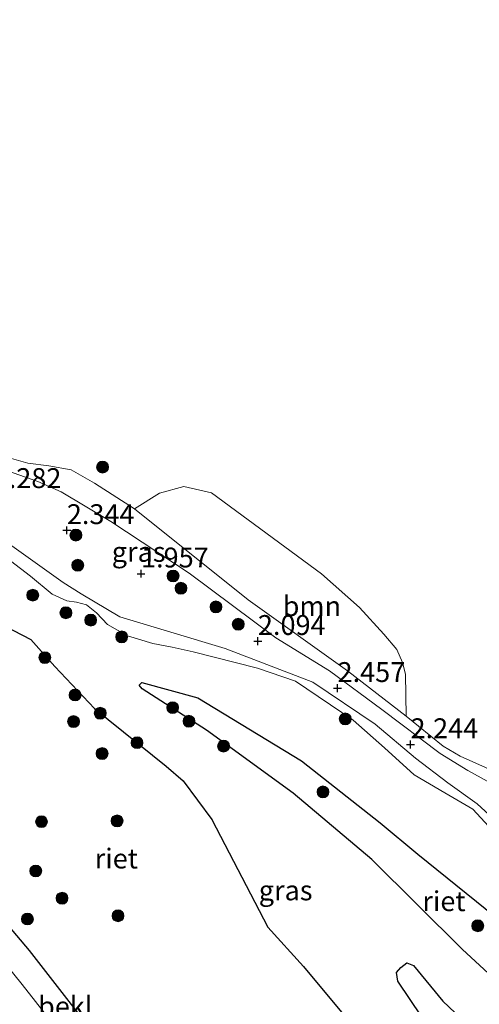
# Model space of a CAD drawing. Units: metres. Extents: x 119987 to 130005, y 418750 to 425003.
# Drawn here: x 129612 to 129670, y 423993 to 424116 of the extents above; entities that cross this region are included whole.
import ezdxf
from ezdxf.enums import TextEntityAlignment as Align

# ---------------------------------------------------------------- set-up
doc = ezdxf.new("R2010")
doc.units = ezdxf.units.M
doc.layers.get('0').update_dxf_attribs({"lineweight": 25})
for name, color, linetype, lineweight in [('B-ME-GR-BOOM-GV-B6', 93, 'Continuous', 18), ('B-ME-GR-BOOM-S-B1', 93, 'Continuous', 18), ('B-ME-GW-KRUINLIJN-L-B1', 93, 'Continuous', 18), ('B-ME-IE-GRASLAND-GV-B6', 93, 'Continuous', 18), ('B-ME-OB-BEKLEDING-GV-B6', 253, 'Continuous', 18), ('B-ME-OB-WATERLIJN-L-B1', 133, 'OB-WATERLIJN', 18), ('B-ME-OG-WATER-GV-B6', 153, 'Continuous', 18)]:
    doc.layers.add(name, color=color, linetype=linetype, lineweight=lineweight)
doc.layers.add('B-ME-GW-HOOGTEPUNT-S-B1', color=10, linetype='Continuous')
doc.layers.add('B-ME-IE-RIET-GV-B6', color=10, linetype='Continuous')
doc.styles.add('NLCS-ISO', font='NLCS-ISO.TTF')
doc.linetypes.add('OB-WATERLIJN', pattern='A,10,[32,NLCS.SHX,S=2,R=0,X=0,Y=0],-12', length=22)

# ---------------------------------------------------------------- blocks, each defined once
blk = doc.blocks.new('hoogtepunt')
for p, q in [((-0.5, 0), (0.5, 0)), ((0, 0.5), (0, -0.5))]:
    blk.add_line(p, q)
blk = doc.blocks.new('boom')
h = blk.add_hatch(color=256)
edge = h.paths.add_edge_path()
edge.add_arc((0, 0), 0.75, 0, 360)
blk.add_circle((0, 0), 0.75)

msp = doc.modelspace()

# ---------------------------------------------------------------- linework, layer by layer
at = {"layer": 'B-ME-GR-BOOM-GV-B6'}
msp.add_polyline3d([(129660.944, 424028.884, 1.5), (129653.575, 424034.571, 1.5), (129641.092, 424043.508, 1.5), (129626.759, 424054.954, 1.5), (129629.912, 424056.906, 1.5), (129632.981, 424057.762, 1.5), (129636.442, 424056.986, 1.5), (129650.275, 424046.782, 1.5), (129655.06, 424042.532, 1.5), (129658.119, 424039.203, 1.5), (129659.768, 424037.255, 1.5), (129660.486, 424035.63, 1.5), (129660.844, 424034.169, 1.5), (129660.944, 424028.884, 1.5)], dxfattribs=at)
at = {"layer": 'B-ME-GW-KRUINLIJN-L-B1'}
for points in [[(129667.974, 423923.718, 2.479), (129665.227, 423926.946, 2.425), (129656.214, 423938.667, 2.411), (129642.839, 423956.3, 2.452), (129627.3, 423976.446, 2.44), (129612.645, 423995.102, 2.499), (129593.634, 424018.627, 2.492), (129577.727, 424036.932, 2.467), (129564.068, 424052.568, 2.517), (129546.433, 424073.474, 2.472), (129529.627, 424092.97, 2.542), (129510.941, 424114.417, 2.461), (129492.612, 424134.859, 2.489)], [(129606.823, 424061.099, 2.119), (129614.614, 424058.38, 2.369), (129617.554, 424057.073, 2.331), (129623.804, 424053.374, 2.356), (129633.65, 424046.858, 2.231), (129644.541, 424038.722, 1.844), (129651.31, 424034.558, 2.281), (129657.871, 424029.725, 2.069), (129665.234, 424024.164, 1.869), (129668.714, 424022.046, 1.806), (129676.139, 424017.93, 1.881)], [(129673.863, 424014.187, 1.906), (129669.873, 424017.839, 1.881), (129666.188, 424020.483, 2.031), (129662.129, 424023.579, 2.156), (129657.056, 424027.857, 2.331), (129649.196, 424033.137, 2.331), (129638.198, 424037.406, 1.943), (129624.942, 424041.359, 1.918), (129620.085, 424044.258, 2.006), (129617.808, 424045.684, 2.056), (129610.451, 424050.918, 2.443)]]:
    msp.add_polyline3d(points, dxfattribs=at)
at = {"layer": 'B-ME-IE-GRASLAND-GV-B6'}
for points in [[(129510.941, 424114.417, 2.461), (129529.627, 424092.97, 2.542), (129546.433, 424073.474, 2.472), (129564.068, 424052.568, 2.517), (129577.727, 424036.932, 2.467), (129593.634, 424018.627, 2.492), (129612.645, 423995.102, 2.499), (129627.3, 423976.446, 2.44), (129642.839, 423956.3, 2.452), (129656.214, 423938.667, 2.411), (129665.227, 423926.946, 2.425), (129667.974, 423923.718, 2.479)], [(129676.139, 424017.93, 1.881), (129668.714, 424022.046, 1.806), (129665.234, 424024.164, 1.869), (129657.871, 424029.725, 2.069), (129651.31, 424034.558, 2.281), (129644.541, 424038.722, 1.844), (129633.65, 424046.858, 2.231), (129623.804, 424053.374, 2.356), (129617.554, 424057.073, 2.331), (129614.614, 424058.38, 2.369), (129606.823, 424061.099, 2.119)], [(129606.823, 424061.099, 2.119), (129614.614, 424058.38, 2.369), (129617.554, 424057.073, 2.331), (129623.804, 424053.374, 2.356), (129633.65, 424046.858, 2.231), (129644.541, 424038.722, 1.844), (129651.31, 424034.558, 2.281), (129657.871, 424029.725, 2.069), (129665.234, 424024.164, 1.869), (129668.714, 424022.046, 1.806), (129676.139, 424017.93, 1.881)], [(129609.214, 424061.88, 1.5), (129613.343, 424060.698, 1.5), (129616.011, 424060.358, 1.5), (129618.793, 424059.882, 1.5), (129621.768, 424058.173, 1.5), (129626.759, 424054.954, 1.5), (129641.092, 424043.508, 1.5), (129653.575, 424034.571, 1.5), (129660.944, 424028.884, 1.5), (129665.574, 424025.1, 1.5), (129667.74, 424023.848, 1.5), (129675.339, 424020.44, 1.5), (129678.023, 424018.522, 1.5), (129687.905, 424010.245, 1.5), (129697.164, 424002.678, 1.5), (129704.317, 423995.453, 1.5), (129705.575, 423993.977, 1.5), (129707.098, 423992.82, 1.5), (129708.977, 423991.993, 1.5)], [(129671.319, 424015.017, 1.5), (129669.309, 424017.161, 1.5), (129665.789, 424019.246, 1.5), (129661.959, 424021.506, 1.5), (129658.233, 424024.879, 1.5), (129654.283, 424028.363, 1.5), (129647.042, 424033.296, 1.5), (129642.264, 424034.901, 1.5), (129634.142, 424036.981, 1.5), (129631.494, 424037.536, 1.5), (129629.091, 424037.996, 1.5), (129625.905, 424038.999, 1.5), (129623.39, 424040.393, 1.5), (129621.989, 424041.883, 1.5), (129620.724, 424042.888, 1.5), (129619.487, 424043.221, 1.5), (129618.252, 424043.391, 1.5), (129616.428, 424044.231, 1.5), (129613.686, 424046.498, 1.5), (129602.509, 424055.059, 1.5)], [(129610.451, 424050.918, 2.443), (129617.808, 424045.684, 2.056), (129620.085, 424044.258, 2.006), (129624.942, 424041.359, 1.918), (129638.198, 424037.406, 1.943), (129649.196, 424033.137, 2.331), (129657.056, 424027.857, 2.331), (129662.129, 424023.579, 2.156), (129666.188, 424020.483, 2.031), (129669.873, 424017.839, 1.881), (129673.863, 424014.187, 1.906)], [(129673.863, 424014.187, 1.906), (129669.873, 424017.839, 1.881), (129666.188, 424020.483, 2.031), (129662.129, 424023.579, 2.156), (129657.056, 424027.857, 2.331), (129649.196, 424033.137, 2.331), (129638.198, 424037.406, 1.943), (129624.942, 424041.359, 1.918), (129620.085, 424044.258, 2.006), (129617.808, 424045.684, 2.056), (129610.451, 424050.918, 2.443)]]:
    msp.add_polyline3d(points, dxfattribs=at)
at = {"layer": 'B-ME-IE-RIET-GV-B6'}
for points in [[(129626.188, 423983.164, 1.5), (129613.588, 423999.383, 1.5), (129588.695, 424028.805, 1.5), (129588.619, 424030.645, 1.5), (129588.841, 424031.856, 1.5), (129589.66, 424033.066, 1.5), (129592.618, 424035.453, 1.5), (129600.123, 424040.551, 1.5), (129601.367, 424041.649, 1.5), (129602.046, 424042.709, 1.5), (129602.025, 424043.653, 1.5), (129601.105, 424045.442, 1.5), (129608.275, 424041.313, 1.5), (129613.74, 424038.521, 1.5), (129616.773, 424035.104, 1.5), (129621.752, 424029.82, 1.5), (129630.754, 424022.603, 1.5), (129632.883, 424020.756, 1.5), (129636.523, 424015.887, 1.5), (129643.558, 424002.332, 1.5), (129648.044, 423997.402, 1.5), (129655.516, 423988.353, 1.5)], [(129685.541, 423993.634, 1.5), (129684.953, 423993.544, 1.5), (129684.292, 423993.062, 1.5), (129684.045, 423992.361, 1.5), (129684.01, 423991.404, 1.5), (129684.543, 423989.923, 1.5), (129685.46, 423988.297, 1.5), (129686.607, 423986.994, 1.5), (129684.343, 423987.006, 1.5), (129678.786, 423989.59, 1.5), (129668.01, 423999.545, 1.5), (129656.617, 424010.843, 1.5), (129646.742, 424019.192, 1.5), (129635.85, 424027.129, 1.5), (129627.729, 424032.325, 1.5), (129627.354, 424032.776, 1.5), (129627.691, 424033.089, 1.5), (129634.759, 424031.162, 1.5), (129647.79, 424023.244, 1.5), (129657.683, 424015.473, 1.5), (129662.403, 424011.5, 1.5), (129674.551, 424001.689, 1.5), (129681.368, 423997.067, 1.5), (129685.541, 423993.634, 1.5)], [(129686.316, 423963.088, 1.5), (129677.767, 423965.244, 1.5), (129678.344, 423966.386, 1.5), (129677.999, 423968.32, 1.5), (129674.107, 423974.572, 1.5), (129665.932, 423986.585, 1.5), (129659.9, 423995.536, 1.5), (129659.73, 423996.621, 1.5), (129660.26, 423997.26, 1.5), (129661.039, 423997.839, 1.5), (129661.878, 423997.507, 1.5), (129665.536, 423993.017, 1.5), (129668.684, 423990.06, 1.5), (129674.989, 423984.418, 1.5), (129678.671, 423979.418, 1.5), (129683.444, 423969.588, 1.5), (129686.316, 423963.088, 1.5)]]:
    msp.add_polyline3d(points, dxfattribs=at)
at = {"layer": 'B-ME-OB-BEKLEDING-GV-B6'}
for points in [[(129627.3, 423976.446, 2.44), (129612.645, 423995.102, 2.499), (129593.634, 424018.627, 2.492), (129577.727, 424036.932, 2.467), (129564.068, 424052.568, 2.517), (129546.433, 424073.474, 2.472), (129529.627, 424092.97, 2.542), (129510.941, 424114.417, 2.461)], [(129588.695, 424028.805, 1.5), (129613.588, 423999.383, 1.5), (129626.188, 423983.164, 1.5)]]:
    msp.add_polyline3d(points, dxfattribs=at)
at = {"layer": 'B-ME-OB-WATERLIJN-L-B1'}
for points in [[(129626.188, 423983.164, 1.5), (129613.588, 423999.383, 1.5), (129588.695, 424028.805, 1.5), (129588.619, 424030.645, 1.5), (129588.841, 424031.856, 1.5), (129589.66, 424033.066, 1.5), (129592.618, 424035.453, 1.5), (129600.123, 424040.551, 1.5), (129601.367, 424041.649, 1.5), (129602.046, 424042.709, 1.5), (129602.025, 424043.653, 1.5), (129601.105, 424045.442, 1.5), (129598.859, 424047.59, 1.5), (129585.1, 424061.302, 1.5), (129582.053, 424065.38, 1.5), (129577.884, 424070.961, 1.5), (129564.09, 424086.633, 1.5), (129560.227, 424093.207, 1.5), (129559.016, 424096.146, 1.5), (129555.601, 424102.661, 1.5), (129554.083, 424104.252, 1.5), (129552.126, 424105.612, 1.5), (129543.362, 424111.104, 1.5), (129525.681, 424121.231, 1.5)], [(129675.339, 424020.44, 1.5), (129667.74, 424023.848, 1.5), (129665.574, 424025.1, 1.5), (129660.944, 424028.884, 1.5), (129653.575, 424034.571, 1.5), (129641.092, 424043.508, 1.5), (129626.759, 424054.954, 1.5), (129621.768, 424058.173, 1.5), (129618.793, 424059.882, 1.5), (129616.011, 424060.358, 1.5), (129613.343, 424060.698, 1.5), (129609.214, 424061.88, 1.5)], [(129602.509, 424055.059, 1.5), (129613.686, 424046.498, 1.5), (129616.428, 424044.231, 1.5), (129618.252, 424043.391, 1.5), (129619.487, 424043.221, 1.5), (129620.724, 424042.888, 1.5), (129621.989, 424041.883, 1.5), (129623.39, 424040.393, 1.5), (129625.905, 424038.999, 1.5), (129629.091, 424037.996, 1.5), (129631.494, 424037.536, 1.5), (129634.142, 424036.981, 1.5), (129642.264, 424034.901, 1.5), (129647.042, 424033.296, 1.5), (129654.283, 424028.363, 1.5), (129658.233, 424024.879, 1.5), (129661.959, 424021.506, 1.5), (129665.789, 424019.246, 1.5), (129669.309, 424017.161, 1.5), (129671.319, 424015.017, 1.5)]]:
    msp.add_polyline3d(points, dxfattribs=at)
at = {"layer": 'B-ME-OG-WATER-GV-B6'}
for points in [[(129675.339, 424020.44, 1.5), (129667.74, 424023.848, 1.5), (129665.574, 424025.1, 1.5), (129660.944, 424028.884, 1.5), (129660.844, 424034.169, 1.5), (129660.486, 424035.63, 1.5), (129659.768, 424037.255, 1.5), (129658.119, 424039.203, 1.5), (129655.06, 424042.532, 1.5), (129650.275, 424046.782, 1.5), (129636.442, 424056.986, 1.5), (129632.981, 424057.762, 1.5), (129629.912, 424056.906, 1.5), (129626.759, 424054.954, 1.5), (129621.768, 424058.173, 1.5), (129618.793, 424059.882, 1.5), (129616.011, 424060.358, 1.5), (129613.343, 424060.698, 1.5), (129609.214, 424061.88, 1.5)], [(129602.509, 424055.059, 1.5), (129613.686, 424046.498, 1.5), (129616.428, 424044.231, 1.5), (129618.252, 424043.391, 1.5), (129619.487, 424043.221, 1.5), (129620.724, 424042.888, 1.5), (129621.989, 424041.883, 1.5), (129623.39, 424040.393, 1.5), (129625.905, 424038.999, 1.5), (129629.091, 424037.996, 1.5), (129631.494, 424037.536, 1.5), (129634.142, 424036.981, 1.5), (129642.264, 424034.901, 1.5), (129647.042, 424033.296, 1.5), (129654.283, 424028.363, 1.5), (129658.233, 424024.879, 1.5), (129661.959, 424021.506, 1.5), (129665.789, 424019.246, 1.5), (129669.309, 424017.161, 1.5), (129671.319, 424015.017, 1.5)], [(129655.516, 423988.353, 1.5), (129648.044, 423997.402, 1.5), (129643.558, 424002.332, 1.5), (129636.523, 424015.887, 1.5), (129632.883, 424020.756, 1.5), (129630.754, 424022.603, 1.5), (129621.752, 424029.82, 1.5), (129616.773, 424035.104, 1.5), (129613.74, 424038.521, 1.5), (129608.275, 424041.313, 1.5)], [(129685.541, 423993.634, 1.5), (129681.368, 423997.067, 1.5), (129674.551, 424001.689, 1.5), (129662.403, 424011.5, 1.5), (129657.683, 424015.473, 1.5), (129647.79, 424023.244, 1.5), (129634.759, 424031.162, 1.5), (129627.691, 424033.089, 1.5), (129627.354, 424032.776, 1.5), (129627.729, 424032.325, 1.5), (129635.85, 424027.129, 1.5), (129646.742, 424019.192, 1.5), (129656.617, 424010.843, 1.5), (129668.01, 423999.545, 1.5), (129678.786, 423989.59, 1.5)], [(129668.684, 423990.06, 1.5), (129665.536, 423993.017, 1.5), (129661.878, 423997.507, 1.5), (129661.039, 423997.839, 1.5), (129660.26, 423997.26, 1.5), (129659.73, 423996.621, 1.5), (129659.9, 423995.536, 1.5), (129665.932, 423986.585, 1.5)]]:
    msp.add_polyline3d(points, dxfattribs=at)

# ---------------------------------------------------------------- block references
at = {"layer": 'B-ME-GR-BOOM-S-B1', "rotation": 90}
for p in [(129622.76, 424060.208, 1.685), (129619.403, 424051.653, 2.35), (129619.64, 424047.854, 1.992), (129631.624, 424046.51, 2.712), (129632.622, 424044.968, 2.812), (129613.988, 424044.096, 1.65), (129618.147, 424041.878, 1.65), (129637.023, 424042.619, 2.7), (129621.268, 424040.953, 1.65), (129639.827, 424040.437, 2.725), (129625.167, 424038.851, 1.65), (129615.502, 424036.237, 1.788), (129619.309, 424031.535, 1.5), (129631.577, 424029.946, 1.73), (129619.112, 424028.191, 2.117), (129622.466, 424029.248, 1.5), (129633.628, 424028.233, 1.704), (129653.283, 424028.529, 1.538), (129627.095, 424025.537, 1.5), (129637.975, 424025.11, 1.842), (129622.705, 424024.178, 2.067), (129650.482, 424019.342, 1.942), (129624.597, 424015.704, 1.88), (129615.082, 424015.604, 1.5), (129614.359, 424009.402, 1.5), (129617.663, 424005.978, 1.5), (129613.306, 424003.359, 1.5), (129624.704, 424003.763, 1.5), (129669.947, 424002.507, 1.88)]:
    msp.add_blockref('boom', p, dxfattribs=at)
at = {"layer": 'B-ME-GW-HOOGTEPUNT-S-B1', "rotation": 90}
for p in [(129618.266, 424052.253, 2.344), (129618.266, 424052.253, 2.344), (129627.596, 424046.799, 1.957), (129627.596, 424046.799, 1.957), (129642.296, 424038.308, 2.094), (129642.296, 424038.308, 2.094), (129652.308, 424032.391, 2.457), (129652.308, 424032.391, 2.457), (129661.487, 424025.321, 2.244), (129661.487, 424025.321, 2.244)]:
    msp.add_blockref('hoogtepunt', p, dxfattribs=at)

# ---------------------------------------------------------------- texts
at = {"layer": 'B-ME-GR-BOOM-GV-B6', "ltscale": 0.2, "style": 'NLCS-ISO'}
msp.add_text('bmn', height=2.5, dxfattribs=at).set_placement((129649.0858, 424042.7161), align=Align.MIDDLE_CENTER)
at = {"layer": 'B-ME-GW-HOOGTEPUNT-S-B1', "ltscale": 0.2, "style": 'NLCS-ISO'}
for s, p in [('2.282', (129609.067, 424056.789, 2.282)), ('2.282', (129609.067, 424056.789, 2.282)), ('2.344', (129618.266, 424052.253, 2.344)), ('2.344', (129618.266, 424052.253, 2.344)), ('1.957', (129627.596, 424046.799, 1.957)), ('1.957', (129627.596, 424046.799, 1.957)), ('2.094', (129642.296, 424038.308, 2.094)), ('2.094', (129642.296, 424038.308, 2.094)), ('2.457', (129652.308, 424032.391, 2.457)), ('2.457', (129652.308, 424032.391, 2.457)), ('2.244', (129661.487, 424025.321, 2.244)), ('2.244', (129661.487, 424025.321, 2.244))]:
    msp.add_text(s, height=2.5, dxfattribs=at).set_placement(p, align=Align.BOTTOM_LEFT)
at = {"layer": 'B-ME-IE-GRASLAND-GV-B6', "ltscale": 0.2, "style": 'NLCS-ISO'}
for p in [(129627.2985, 424049.542), (129645.7835, 424006.961)]:
    msp.add_text('gras', height=2.5, dxfattribs=at).set_placement(p, align=Align.MIDDLE_CENTER)
at = {"layer": 'B-ME-IE-RIET-GV-B6', "ltscale": 0.2, "style": 'NLCS-ISO'}
for p in [(129624.4901, 424010.9676), (129665.6945, 424005.6035)]:
    msp.add_text('riet', height=2.5, dxfattribs=at).set_placement(p, align=Align.MIDDLE_CENTER)
at = {"layer": 'B-ME-OB-BEKLEDING-GV-B6', "ltscale": 0.2, "style": 'NLCS-ISO'}
msp.add_text('bekl', height=2.5, dxfattribs=at).set_placement((129618.0735, 423992.3667), align=Align.MIDDLE_CENTER)

doc.saveas('drawing.dxf')
